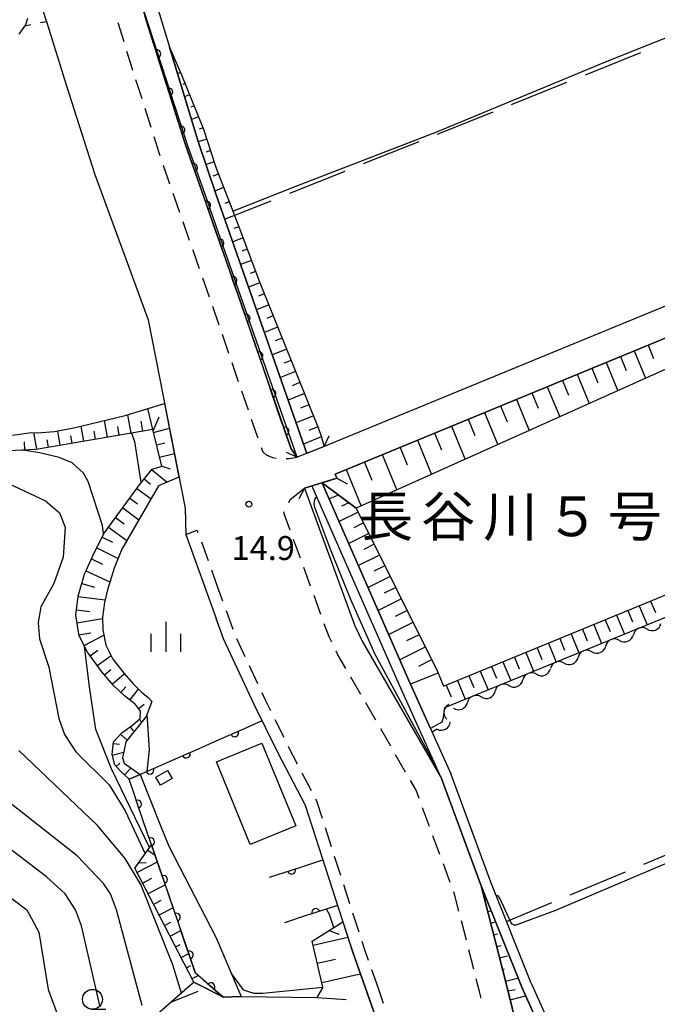
# Model space of a CAD drawing. Units: metres. Extents: x -42055 to -39747, y -147091 to -145373.
# Drawn here: x -41907 to -41827, y -146048 to -145924 of the extents above; entities that cross this region are included whole.
import ezdxf

# ---------------------------------------------------------------- set-up
doc = ezdxf.new("R2010")
doc.units = ezdxf.units.M
doc.header["$LTSCALE"] = 2.5
doc.layers.get('0').update_dxf_attribs({"linetype": 'CONTINUOUS'})
for name, color, linetype in [('2101000', 7, 'CONTINUOUS'), ('2203000', 7, 'CONTINUOUS'), ('2203990', 7, 'CONTINUOUS'), ('2213000', 7, 'CONTINUOUS'), ('3001000', 7, 'CONTINUOUS'), ('5101000', 7, 'CONTINUOUS'), ('5102000', 7, 'CONTINUOUS'), ('6101110', 7, 'CONTINUOUS'), ('6101120', 7, 'CONTINUOUS'), ('6101990', 7, 'CONTINUOUS'), ('6110000', 7, 'CONTINUOUS'), ('6110110', 7, 'CONTINUOUS'), ('6110120', 7, 'CONTINUOUS'), ('6301000', 7, 'CONTINUOUS'), ('6302000', 7, 'CONTINUOUS'), ('6331000', 7, 'CONTINUOUS'), ('6334000', 7, 'CONTINUOUS'), ('7101000', 7, 'CONTINUOUS'), ('7102000', 7, 'CONTINUOUS'), ('7312000', 7, 'CONTINUOUS'), ('8125000', 7, 'CONTINUOUS')]:
    doc.layers.add(name, color=color, linetype=linetype)
doc.styles.add('Dm_Anotation', font='txt')

# ---------------------------------------------------------------- blocks, each defined once
blk = doc.blocks.new('633400')
at = {"color": 0, "linetype": 'ByBlock', "lineweight": -2}
for points in [[(0, -0.75), (0, 0.75)], [(-0.75, -0.75), (-0.75, 0.15)], [(0.75, -0.75), (0.75, 0.15)]]:
    blk.add_lwpolyline(points, dxfattribs=at)
blk = doc.blocks.new('633100')
at = {"color": 0, "linetype": 'ByBlock', "lineweight": -2}
blk.add_lwpolyline([(0, -0.5), (0.67, -0.5)], dxfattribs=at)
blk.add_circle((0, 0), 0.5, dxfattribs=at)
blk = doc.blocks.new('731200')
at = {"color": 0, "linetype": 'ByBlock', "lineweight": -2}
blk.add_circle((0, 0), 0.15, dxfattribs=at)
blk = doc.blocks.new('DMDR_5102_0.375')
at = {"color": 0, "linetype": 'Continuous', "lineweight": -2}
blk.add_lwpolyline([(-1, 0, 0.535433), (1, 0)], format="xyb", dxfattribs=at)
blk = doc.blocks.new('DMDR_HANEN_0.2')
at = {"color": 0, "linetype": 'Continuous', "lineweight": -2}
blk.add_arc((0, 0), 1, 180, 0, dxfattribs=at)

msp = doc.modelspace()

# ---------------------------------------------------------------- linework, layer by layer
at = {"layer": '2101000', "flags": 128}
for points in [[(-41893.18, -145736.03), (-41894.13, -145741.69), (-41895.78, -145749.46), (-41899.06, -145766.94), (-41901.51, -145782.4), (-41903.44, -145801.91), (-41904.57, -145818.47), (-41904.49, -145835.83), (-41903.65, -145852.16), (-41903.22, -145858.51), (-41902.49, -145867.43), (-41901.05, -145877.88), (-41899.21, -145888.76), (-41897.94, -145895.72), (-41895.54, -145907.84), (-41892.98, -145918.84), (-41892.41, -145920.99), (-41889.93, -145928.91), (-41886.44, -145939.91), (-41882.2, -145952.09), (-41879.85, -145958.77), (-41874.12, -145975.42), (-41873.14, -145978.16), (-41872.37, -145979.23)], [(-41978.96, -145938.77), (-41971.56, -145933.12), (-41957.39, -145924.25), (-41940.32, -145913.28), (-41914.2, -145896.16), (-41912.21, -145895.68), (-41911.05, -145896.17), (-41910.79, -145896.66), (-41908.88, -145905.69), (-41908.19, -145909.45), (-41907.69, -145911.67), (-41906.14, -145917.23), (-41903.97, -145924.25), (-41903.87, -145924.55), (-41901.38, -145932.52), (-41897.8, -145943.77), (-41893.26, -145956.06), (-41891.08, -145961.98), (-41886.47, -145985.62), (-41886.35, -145988.91), (-41882.55, -145999.47)], [(-41757.73, -145927.17), (-41757.57, -145928.62), (-41757.57, -145928.76), (-41758.69, -145932.42), (-41759.7, -145933.05), (-41805.95, -145951.95), (-41868.99, -145977.9)], [(-41751.39, -145961.12), (-41755.4, -145951.5), (-41756.58, -145948.61), (-41757.16, -145945.97), (-41757.6, -145943.59), (-41757.61, -145941.17), (-41757.94, -145940.57), (-41758.64, -145939.62), (-41759.52, -145938.9), (-41760.34, -145938.62), (-41761.61, -145938.42), (-41763.31, -145938.52), (-41804.55, -145955.37), (-41867.64, -145981.35), (-41867.43, -145981.87)], [(-41868.99, -145977.9), (-41872.37, -145979.23)], [(-41867.43, -145981.87), (-41871.48, -145983.11), (-41865.15, -146000.4), (-41864.22, -146002.29), (-41854.28, -146019.52), (-41849.29, -146032.99), (-41846.11, -146045.4)], [(-41863.87, -146045.73), (-41865.38, -146041.45), (-41871.36, -146022.93), (-41874.8, -146016.28), (-41877.79, -146010.25), (-41881.64, -146002), (-41882.55, -145999.47)], [(-41846.11, -146045.4), (-41844.69, -146051.18), (-41843.81, -146055.19), (-41842.87, -146059.62)], [(-41858.15, -146111), (-41853.8, -146108.51), (-41851.37, -146106.85), (-41850.16, -146106.01), (-41848.75, -146104.66), (-41847.53, -146103.05), (-41846.65, -146101.46), (-41846.05, -146098.97), (-41845.99, -146097.32), (-41846.26, -146095.53), (-41849.72, -146085.88), (-41863.87, -146045.73)]]:
    msp.add_lwpolyline(points, dxfattribs=at)
at = {"layer": '2203000', "flags": 128}
for points in [[(-41868.99, -145977.9), (-41872.37, -145979.23)], [(-41871.48, -145983.11), (-41867.43, -145981.87)]]:
    msp.add_lwpolyline(points, dxfattribs=at)
at = {"layer": '2203990', "flags": 128}
for points in [[(-41868.99, -145977.9), (-41868.39, -145976.53)], [(-41872.37, -145979.23), (-41873.75, -145978.63)], [(-41867.43, -145981.87), (-41866.11, -145982.58)], [(-41871.48, -145983.11), (-41872.19, -145984.43)]]:
    msp.add_lwpolyline(points, dxfattribs=at)
at = {"layer": '2213000', "linetype": 'Continuous'}
for points in [[(-41894.92, -145924.7), (-41894.17, -145927.09)], [(-41893.8, -145928.28), (-41893.27, -145929.96)], [(-41893.27, -145929.96), (-41893.05, -145930.67)], [(-41892.67, -145931.86), (-41891.91, -145934.24)], [(-41891.53, -145935.43), (-41890.78, -145937.82)], [(-41890.4, -145939.01), (-41889.76, -145941.01)], [(-41889.76, -145941.01), (-41889.63, -145941.39)], [(-41889.22, -145942.57), (-41888.4, -145944.93)], [(-41887.99, -145946.11), (-41887.17, -145948.47)], [(-41886.75, -145949.65), (-41885.93, -145952.01)], [(-41885.52, -145953.19), (-41885.5, -145953.25)], [(-41885.5, -145953.25), (-41884.69, -145955.55)], [(-41884.28, -145956.73), (-41883.45, -145959.09)], [(-41883.04, -145960.27), (-41882.22, -145962.63)], [(-41881.82, -145963.81), (-41881, -145966.18)], [(-41880.6, -145967.36), (-41879.78, -145969.72)], [(-41879.38, -145970.91), (-41878.56, -145973.27)], [(-41878.16, -145974.45), (-41877.43, -145976.57)], [(-41877.43, -145976.57), (-41877.34, -145976.81)], [(-41876.92, -145977.99), (-41876.72, -145978.56)], [(-41876.72, -145978.56), (-41876.27, -145978.95)], [(-41876.27, -145978.95), (-41875.49, -145979.27)], [(-41875.49, -145979.27), (-41875.03, -145979.34)], [(-41873.79, -145979.41), (-41873.39, -145979.41)], [(-41873.39, -145979.41), (-41872.37, -145979.23)], [(-41873.25, -145984.53), (-41871.48, -145983.11)], [(-41873.43, -145984.91), (-41873.25, -145984.53)], [(-41874.07, -145986.22), (-41873.97, -145986.03)], [(-41873.28, -145988.37), (-41874.07, -145986.22)], [(-41886.35, -145988.91), (-41884.94, -145988.4)], [(-41884.94, -145988.4), (-41884.85, -145988.67)], [(-41884.42, -145989.84), (-41883.58, -145992.19)], [(-41871.99, -145991.89), (-41872.85, -145989.55)], [(-41883.15, -145993.37), (-41882.55, -145995.05)], [(-41870.7, -145995.42), (-41871.56, -145993.07)], [(-41882.55, -145995.05), (-41881.75, -145997.26)], [(-41869.41, -145998.94), (-41870.27, -145996.59)], [(-41881.32, -145998.44), (-41880.48, -146000.79)], [(-41868.38, -146001.77), (-41868.98, -146000.11)], [(-41880, -146001.95), (-41878.95, -146004.21)], [(-41868.05, -146002.43), (-41868.38, -146001.77)], [(-41867.31, -146003.94), (-41867.5, -146003.55)], [(-41866.28, -146005.73), (-41867.31, -146003.94)], [(-41878.42, -146005.35), (-41877.36, -146007.61)], [(-41864.4, -146008.98), (-41865.65, -146006.81)], [(-41876.84, -146008.75), (-41876.44, -146009.6)], [(-41876.44, -146009.6), (-41875.75, -146011)], [(-41862.53, -146012.22), (-41863.78, -146010.06)], [(-41875.19, -146012.12), (-41874.08, -146014.35)], [(-41860.65, -146015.47), (-41861.9, -146013.31)], [(-41873.52, -146015.47), (-41873.46, -146015.6)], [(-41873.46, -146015.6), (-41872.38, -146017.7)], [(-41858.78, -146018.72), (-41860.03, -146016.55)], [(-41871.8, -146018.81), (-41870.65, -146021.03)], [(-41857.46, -146021.01), (-41858.15, -146019.8)], [(-41870.08, -146022.14), (-41869.97, -146022.35)], [(-41857.07, -146022.05), (-41857.46, -146021.01)], [(-41869.97, -146022.35), (-41869.27, -146024.5)], [(-41855.77, -146025.56), (-41856.64, -146023.22)], [(-41868.89, -146025.69), (-41868.12, -146028.07)], [(-41854.47, -146029.08), (-41855.34, -146026.74)], [(-41867.74, -146029.26), (-41866.97, -146031.64)], [(-41853.17, -146032.6), (-41854.03, -146030.25)], [(-41866.58, -146032.83), (-41865.82, -146035.21)], [(-41852.64, -146034.03), (-41852.73, -146033.77)], [(-41852.08, -146036.18), (-41852.64, -146034.03)], [(-41865.43, -146036.4), (-41864.66, -146038.77)], [(-41851.15, -146039.81), (-41851.77, -146037.39)], [(-41864.28, -146039.96), (-41863.95, -146040.97)], [(-41863.95, -146040.97), (-41863.48, -146042.33)], [(-41850.22, -146043.45), (-41850.84, -146041.03)], [(-41863.06, -146043.51), (-41862.28, -146045.73)], [(-41849.5, -146046.27), (-41849.91, -146044.66)], [(-41862.28, -146045.73), (-41861.58, -146047.72)], [(-41849.29, -146047.08), (-41849.5, -146046.27)]]:
    msp.add_lwpolyline(points, dxfattribs=at)
at = {"layer": '3001000', "flags": 128}
for points in [[(-41876.81, -146015.1), (-41872.57, -146025.49), (-41878.28, -146027.83), (-41882.53, -146017.44)], [(-41890.13, -146019.35), (-41888.65, -146018.51), (-41888.07, -146019.52), (-41889.55, -146020.36)]]:
    msp.add_lwpolyline(points, close=True, dxfattribs=at)
at = {"layer": '5101000', "flags": 128}
for points in [[(-41882.55, -145950.23), (-41883.73, -145946.87), (-41886.12, -145940.15), (-41892.1, -145921.74), (-41897.13, -145898.94), (-41898.74, -145890.85)], [(-41897.4, -145890.24), (-41895.98, -145898.37), (-41890.38, -145921.28), (-41884.82, -145939.63), (-41882.55, -145946.31)], [(-41882.55, -145946.31), (-41871.16, -145978.76)], [(-41872.37, -145979.23), (-41882.55, -145950.23)], [(-41869.27, -145982.43), (-41869.2, -145982.57), (-41858.38, -146007.23), (-41853.07, -146019.02)], [(-41844.2, -146045.73), (-41849.29, -146032.99), (-41854.28, -146019.52), (-41859.57, -146007.75), (-41870.41, -145983.05), (-41870.53, -145982.82)], [(-41843, -146045.22), (-41848.08, -146032.52), (-41853.07, -146019.02)], [(-41843, -146045.22), (-41835.34, -146062.27), (-41834.01, -146066.14), (-41833.2, -146068.84), (-41831.66, -146077.16), (-41830.47, -146086.81)], [(-41831.97, -146086.86), (-41833.15, -146077.35), (-41834.37, -146069.12), (-41835.15, -146066.51), (-41836.53, -146062.81), (-41844.2, -146045.73)]]:
    msp.add_lwpolyline(points, dxfattribs=at)
at = {"layer": '5102000', "linetype": 'Continuous'}
for points in [[(-41828.45, -146000.79), (-41828.45, -146000.79)], [(-41831.92, -146002.21), (-41831.92, -146002.21)], [(-41835.39, -146003.63), (-41835.39, -146003.63)], [(-41838.86, -146005.04), (-41838.86, -146005.04)], [(-41842.33, -146006.46), (-41842.33, -146006.46)], [(-41845.81, -146007.88), (-41845.81, -146007.88)], [(-41849.28, -146009.3), (-41849.28, -146009.3)], [(-41852.75, -146010.71), (-41852.75, -146010.71)], [(-41854.81, -146013.36), (-41855.46, -146013.72)]]:
    msp.add_lwpolyline(points, dxfattribs=at)
at = {"layer": '6101110', "flags": 128}
for points in [[(-41888.41, -145927.78), (-41886.93, -145931.26), (-41884.14, -145938.07), (-41882.7, -145942.58), (-41882.55, -145942.97), (-41880.6, -145948.03), (-41880.26, -145948.91), (-41879.85, -145949.98), (-41877.12, -145957.24), (-41869.72, -145975.61), (-41869.35, -145976.73), (-41868.99, -145977.9)], [(-41867.43, -145981.87), (-41867.64, -145981.35), (-41804.55, -145955.37), (-41763.31, -145938.52), (-41761.61, -145938.42), (-41760.96, -145938.52)], [(-41869.27, -145982.43), (-41864.97, -145985.64), (-41854.79, -146006.11), (-41854.03, -146007.96), (-41751.36, -145965.8), (-41750.71, -145965.73), (-41750.04, -145965.78), (-41749.59, -145966.01), (-41749.12, -145966.58), (-41746.21, -145973.58), (-41728.09, -146017.27)], [(-41893.5, -146019.63), (-41894.51, -146018.67), (-41895.27, -146017.83), (-41895.62, -146016.53), (-41895.43, -146014.93), (-41894.42, -146013.82), (-41893.05, -146012.83), (-41892.1, -146011.99), (-41892.08, -146011.08), (-41892.7, -146010.24), (-41894.08, -146009.16), (-41895.45, -146007.86), (-41896.91, -146006.16), (-41898.71, -146003.68), (-41899.78, -146001.64), (-41900.19, -145999.04), (-41899.9, -145996.64), (-41899.11, -145993.91), (-41897.83, -145991.12), (-41896.64, -145988.76), (-41892.06, -145982.54), (-41890.6, -145980.72), (-41889.39, -145980.36), (-41890.53, -145975.76), (-41905.16, -145978.24), (-41910.47, -145978.53)], [(-41881.63, -146046.98), (-41885.35, -146045.07), (-41892.78, -146030.78), (-41890.67, -146027.87)], [(-41832.67, -146086.88), (-41833.07, -146085.8), (-41842.5, -146060.6), (-41842.87, -146059.62), (-41843.81, -146055.19), (-41844.69, -146051.18), (-41846.11, -146045.4), (-41849.29, -146032.99)], [(-41891.02, -146050.02), (-41886.11, -146045.73), (-41885.35, -146045.07), (-41881.63, -146046.98), (-41879.44, -146046.87), (-41869.86, -146047.02), (-41869.15, -146045.81), (-41869.17, -146045.73), (-41870.5, -146039.92), (-41866.65, -146037.51)]]:
    msp.add_lwpolyline(points, dxfattribs=at)
at = {"layer": '6101120', "flags": 128}
for points in [[(-41906.24, -145924.19), (-41906.5, -145924.98), (-41907.34, -145926.17)], [(-41868.99, -145977.9), (-41871.16, -145978.76), (-41882.55, -145946.31), (-41884.82, -145939.63), (-41888.41, -145927.78)], [(-41760.96, -145938.52), (-41760.82, -145940.82), (-41760.69, -145941.3), (-41816.69, -145963.95), (-41864.97, -145985.64), (-41869.27, -145982.43), (-41867.43, -145981.87)], [(-41728.09, -146017.27), (-41729.42, -146017.72), (-41747.78, -145973.52), (-41750.24, -145970.34), (-41751.71, -145969.47), (-41752.99, -145969.45), (-41853.91, -146010.65), (-41854.09, -146012.07), (-41854.22, -146012.46), (-41855.67, -146013.26), (-41858.38, -146007.23), (-41869.2, -145982.57), (-41869.27, -145982.43)], [(-41908.12, -145976.47), (-41905.77, -145976.11), (-41904.98, -145976.18), (-41902.84, -145976.01), (-41900.43, -145975.55), (-41893.98, -145974), (-41889.03, -145972.49), (-41887.23, -145981.72), (-41889.78, -145982.8), (-41894.39, -145990.78), (-41895.36, -145993.15), (-41896.21, -145995.87), (-41896.6, -145997.47), (-41896.84, -145999.31), (-41896.79, -146000.87), (-41896.43, -146002.8), (-41895.52, -146004.55), (-41894.13, -146006.35), (-41892.99, -146007.66), (-41891.93, -146008.7), (-41891.15, -146009.34), (-41890.63, -146009.86), (-41891.36, -146011.77), (-41893.9, -146014.94), (-41894.31, -146016.92), (-41894.1, -146017.59), (-41892.11, -146019.02), (-41893.5, -146019.63)], [(-41890.67, -146027.87), (-41885.18, -146043.89), (-41881.63, -146046.98)], [(-41849.29, -146032.99), (-41844.2, -146045.73), (-41836.53, -146062.81), (-41835.15, -146066.51), (-41834.37, -146069.12), (-41833.15, -146077.35), (-41833.94, -146079.41), (-41832.67, -146086.88)], [(-41866.65, -146037.51), (-41865.38, -146041.45), (-41863.87, -146045.73), (-41851.6, -146080.55), (-41853.21, -146083.54), (-41856.57, -146086.59), (-41861.79, -146089.73), (-41867.04, -146091.21), (-41866.59, -146101.27), (-41865.99, -146104.04)]]:
    msp.add_lwpolyline(points, dxfattribs=at)
at = {"layer": '6101990', "flags": 128}
for points in [[(-41887.05, -145930.97), (-41887.4, -145931.12)], [(-41886.48, -145932.36), (-41886.76, -145932.47)], [(-41885.91, -145933.75), (-41886.52, -145934)], [(-41885.34, -145935.14), (-41885.72, -145935.31)], [(-41884.77, -145936.52), (-41885.65, -145936.88)], [(-41884.21, -145937.91), (-41884.69, -145938.09)], [(-41883.74, -145939.34), (-41884.8, -145939.68)], [(-41883.28, -145940.77), (-41883.81, -145940.95)], [(-41882.82, -145942.19), (-41883.83, -145942.52)], [(-41882.26, -145943.72), (-41882.97, -145943.99)], [(-41881.62, -145945.38), (-41882.73, -145945.85)], [(-41880.93, -145947.17), (-41881.47, -145947.38)], [(-41880.26, -145948.92), (-41881.47, -145949.38)], [(-41879.72, -145950.32), (-41880.35, -145950.55)], [(-41879.19, -145951.72), (-41880.48, -145952.2)], [(-41878.67, -145953.13), (-41879.32, -145953.37)], [(-41878.14, -145954.53), (-41879.49, -145955.04)], [(-41877.61, -145955.93), (-41878.3, -145956.19)], [(-41877.08, -145957.34), (-41878.48, -145957.9)], [(-41876.52, -145958.73), (-41877.25, -145959.02)], [(-41875.96, -145960.12), (-41877.49, -145960.73)], [(-41875.4, -145961.51), (-41876.19, -145961.83)], [(-41874.84, -145962.9), (-41876.49, -145963.57)], [(-41874.28, -145964.29), (-41875.14, -145964.64)], [(-41828.34, -145965.17), (-41827.64, -145966.86)], [(-41873.72, -145965.69), (-41875.5, -145966.4)], [(-41830.06, -145965.88), (-41828.65, -145969.32)], [(-41873.16, -145967.08), (-41874.08, -145967.45)], [(-41833.59, -145967.33), (-41832.13, -145970.89)], [(-41831.81, -145966.6), (-41831.09, -145968.35)], [(-41872.6, -145968.47), (-41874.5, -145969.24)], [(-41837.23, -145968.83), (-41835.72, -145972.5)], [(-41835.4, -145968.07), (-41834.65, -145969.88)], [(-41872.04, -145969.86), (-41873.02, -145970.26)], [(-41839.09, -145969.6), (-41838.33, -145971.46)], [(-41871.47, -145971.25), (-41873.51, -145972.07)], [(-41842.91, -145971.17), (-41842.12, -145973.09)], [(-41840.99, -145970.38), (-41839.43, -145974.17)], [(-41870.91, -145972.64), (-41871.96, -145973.06)], [(-41844.87, -145971.98), (-41843.26, -145975.89)], [(-41893.25, -145976.22), (-41893.65, -145973.9)], [(-41890.53, -145975.76), (-41891.14, -145973.13)], [(-41848.88, -145973.62), (-41847.21, -145977.66)], [(-41846.86, -145972.79), (-41846.04, -145974.78)], [(-41896.21, -145976.72), (-41896.57, -145974.62)], [(-41891.77, -145975.97), (-41891.99, -145974.71)], [(-41890.49, -145975.92), (-41889.7, -145974.18)], [(-41870.35, -145974.03), (-41872.52, -145974.9)], [(-41850.93, -145974.47), (-41850.08, -145976.52)], [(-41905.08, -145978.23), (-41905.44, -145976.14)], [(-41902.13, -145977.72), (-41902.43, -145975.94)], [(-41899.17, -145977.22), (-41899.49, -145975.32)], [(-41897.69, -145976.97), (-41897.86, -145975.97)], [(-41894.73, -145976.47), (-41894.92, -145975.37)], [(-41890.43, -145976.14), (-41888.43, -145975.58)], [(-41869.79, -145975.42), (-41870.91, -145975.87)], [(-41855.13, -145976.2), (-41854.26, -145978.32)], [(-41853.01, -145975.33), (-41851.3, -145979.5)], [(-41906.58, -145978.32), (-41906.64, -145977.28)], [(-41903.61, -145977.98), (-41903.76, -145977.04)], [(-41900.65, -145977.47), (-41900.8, -145976.56)], [(-41890.05, -145977.67), (-41889.02, -145977.44)], [(-41869.38, -145976.66), (-41871.58, -145977.58)], [(-41857.29, -145977.09), (-41855.51, -145981.39)], [(-41889.67, -145979.21), (-41887.81, -145978.76)], [(-41861.7, -145978.9), (-41859.87, -145983.35)], [(-41859.47, -145977.99), (-41858.57, -145980.17)], [(-41863.95, -145979.83), (-41863.02, -145982.09)], [(-41890.66, -145980.79), (-41888.72, -145982.35)], [(-41889.39, -145980.36), (-41888.32, -145980.67)], [(-41866.25, -145980.78), (-41864.36, -145985.37)], [(-41891.6, -145981.96), (-41890.81, -145982.59)], [(-41892.51, -145983.15), (-41890.74, -145984.46)], [(-41893.4, -145984.36), (-41892.45, -145985.06)], [(-41867.22, -145983.97), (-41868.37, -145984.47)], [(-41865.89, -145984.96), (-41866.82, -145985.37)], [(-41894.29, -145985.57), (-41892.25, -145987.07)], [(-41864.73, -145986.12), (-41867.12, -145987.31)], [(-41895.18, -145986.78), (-41894.09, -145987.58)], [(-41864.06, -145987.47), (-41865.29, -145988.08)], [(-41896.07, -145987.99), (-41893.76, -145989.68)], [(-41863.39, -145988.81), (-41865.91, -145990.06)], [(-41896.88, -145989.24), (-41895.57, -145989.9)], [(-41897.56, -145990.58), (-41894.87, -145991.94)], [(-41862.72, -145990.15), (-41864.02, -145990.8)], [(-41898.22, -145991.99), (-41896.81, -145992.63)], [(-41862.06, -145991.5), (-41864.71, -145992.81)], [(-41898.91, -145993.49), (-41895.9, -145994.87)], [(-41861.39, -145992.84), (-41862.75, -145993.52)], [(-41860.71, -145994.2), (-41863.49, -145995.58)], [(-41899.44, -145995.07), (-41897.84, -145995.54)], [(-41860.02, -145995.59), (-41861.45, -145996.3)], [(-41899.91, -145996.71), (-41896.51, -145997.12)], [(-41859.31, -145997.01), (-41862.23, -145998.46)], [(-41828.01, -145997.27), (-41827.42, -145998.7)], [(-41900.11, -145998.38), (-41898.44, -145998.58)], [(-41858.59, -145998.47), (-41860.08, -145999.21)], [(-41830.87, -145998.45), (-41830.28, -145999.87)], [(-41829.44, -145997.86), (-41828.45, -146000.26)], [(-41900.04, -145999.99), (-41896.83, -145999.48)], [(-41833.72, -145999.62), (-41833.11, -146001.1)], [(-41832.29, -145999.03), (-41831.31, -146001.42)], [(-41857.85, -145999.96), (-41860.9, -146001.48)], [(-41836.57, -146000.79), (-41835.96, -146002.27)], [(-41835.14, -146000.2), (-41834.17, -146002.59)], [(-41899.8, -146001.51), (-41898.28, -146001.27)], [(-41899.14, -146002.85), (-41896.66, -146001.55)], [(-41857.09, -146001.49), (-41858.65, -146002.27)], [(-41839.42, -146001.96), (-41838.81, -146003.44)], [(-41838, -146001.37), (-41837.02, -146003.75)], [(-41898.38, -146004.14), (-41897.41, -146003.44)], [(-41856.31, -146003.05), (-41859.51, -146004.65)], [(-41842.27, -146003.13), (-41841.66, -146004.61)], [(-41840.85, -146002.54), (-41839.87, -146004.92)], [(-41897.5, -146005.35), (-41895.76, -146004.09)], [(-41855.51, -146004.66), (-41857.15, -146005.47)], [(-41846.55, -146004.88), (-41845.58, -146007.25)], [(-41845.12, -146004.3), (-41844.52, -146005.78)], [(-41843.7, -146003.71), (-41842.73, -146006.08)], [(-41896.58, -146006.54), (-41895.8, -146005.87)], [(-41849.4, -146006.06), (-41848.43, -146008.41)], [(-41847.98, -146005.47), (-41847.37, -146006.95)], [(-41895.61, -146007.68), (-41894.1, -146006.39)], [(-41854.71, -146006.3), (-41858.16, -146007.72)], [(-41852.25, -146007.23), (-41851.29, -146009.58)], [(-41850.83, -146006.64), (-41850.22, -146008.13)], [(-41894.54, -146008.73), (-41893.89, -146008.05)], [(-41893.4, -146009.7), (-41892.31, -146008.32)], [(-41853.68, -146007.81), (-41853.07, -146009.3)], [(-41892.33, -146010.74), (-41891.59, -146010.19)], [(-41892.22, -146012.1), (-41891.91, -146012.45)], [(-41893.37, -146013.06), (-41893, -146013.57)], [(-41894.56, -146013.97), (-41893.73, -146014.73)], [(-41895.45, -146015.13), (-41894.71, -146015.22)], [(-41895.6, -146016.62), (-41894.17, -146016.23)], [(-41895.1, -146018.01), (-41894.64, -146017.59)], [(-41894.06, -146019.09), (-41893.23, -146018.21)], [(-41891.14, -146028.51), (-41890.23, -146029.16)], [(-41892.5, -146031.32), (-41889.94, -146030)], [(-41892.26, -146030.06), (-41891.36, -146030.12)], [(-41891.81, -146032.65), (-41890.63, -146032.04)], [(-41891.11, -146033.98), (-41888.96, -146032.87)], [(-41890.42, -146035.32), (-41889.45, -146034.81)], [(-41889.73, -146036.65), (-41887.98, -146035.74)], [(-41848.83, -146034.77), (-41848.6, -146034.71)], [(-41848.46, -146036.22), (-41848.08, -146036.13)], [(-41889.04, -146037.98), (-41888.26, -146037.57)], [(-41848.09, -146037.67), (-41847.48, -146037.53)], [(-41888.35, -146039.31), (-41887, -146038.61)], [(-41870.38, -146040.43), (-41866.03, -146039.43)], [(-41868.39, -146038.6), (-41867.16, -146039.07)], [(-41847.72, -146039.13), (-41847.22, -146039.01)], [(-41887.66, -146040.64), (-41887.08, -146040.34)], [(-41847.34, -146040.6), (-41846.77, -146040.47)], [(-41886.96, -146041.97), (-41886.01, -146041.48)], [(-41846.97, -146042.03), (-41845.97, -146041.79)], [(-41886.27, -146043.3), (-41885.72, -146043.01)], [(-41869.86, -146042.71), (-41867.58, -146042.18)], [(-41885.58, -146044.63), (-41884.81, -146044.23)], [(-41869.31, -146045.12), (-41864.47, -146044.02)], [(-41846.6, -146043.49), (-41846.35, -146043.42)], [(-41846.22, -146044.94), (-41844.72, -146044.57)], [(-41888.25, -146047.6), (-41884.84, -146046.23)], [(-41845.92, -146046.16), (-41845.03, -146045.99)], [(-41845.65, -146047.28), (-41843.72, -146046.81)], [(-41869.86, -146047.02), (-41866.25, -146047.26)]]:
    msp.add_lwpolyline(points, dxfattribs=at)
at = {"layer": '6110000', "linetype": 'Continuous'}
for points in [[(-41890.39, -145927.44), (-41891.51, -145923.86)], [(-41890.02, -145928.63), (-41890.39, -145927.44)], [(-41889.93, -145928.91), (-41890.02, -145928.63)], [(-41888.88, -145932.21), (-41889.93, -145928.91)], [(-41888.51, -145933.4), (-41888.88, -145932.21)], [(-41887.37, -145936.98), (-41888.51, -145933.4)], [(-41886.99, -145938.17), (-41887.37, -145936.98)], [(-41886.44, -145939.91), (-41886.99, -145938.17)], [(-41885.81, -145941.72), (-41886.44, -145939.91)], [(-41885.4, -145942.9), (-41885.81, -145941.72)], [(-41884.16, -145946.45), (-41885.4, -145942.9)], [(-41883.75, -145947.63), (-41884.16, -145946.45)], [(-41882.52, -145951.17), (-41883.75, -145947.63)], [(-41882.2, -145952.09), (-41882.52, -145951.17)], [(-41882.11, -145952.35), (-41882.2, -145952.09)], [(-41880.86, -145955.89), (-41882.11, -145952.35)], [(-41880.45, -145957.07), (-41880.86, -145955.89)], [(-41879.85, -145958.77), (-41880.45, -145957.07)], [(-41879.22, -145960.61), (-41879.85, -145958.77)], [(-41878.81, -145961.79), (-41879.22, -145960.61)], [(-41877.59, -145965.34), (-41878.81, -145961.79)], [(-41877.18, -145966.52), (-41877.59, -145965.34)], [(-41875.96, -145970.06), (-41877.18, -145966.52)], [(-41875.56, -145971.25), (-41875.96, -145970.06)], [(-41874.34, -145974.79), (-41875.56, -145971.25)], [(-41874.12, -145975.42), (-41874.34, -145974.79)], [(-41873.92, -145975.97), (-41874.12, -145975.42)], [(-41873.14, -145978.16), (-41873.92, -145975.97)], [(-41872.37, -145979.23), (-41873.14, -145978.16)], [(-41879.1, -146013.29), (-41876.79, -146012.27)], [(-41880.24, -146013.79), (-41879.1, -146013.29)], [(-41882.55, -146014.81), (-41880.24, -146013.79)], [(-41886.31, -146016.46), (-41885.16, -146015.96)], [(-41885.16, -146015.96), (-41882.55, -146014.81)], [(-41889.74, -146017.97), (-41886.31, -146016.46)], [(-41893.5, -146019.63), (-41890.88, -146018.47)], [(-41890.88, -146018.47), (-41889.74, -146017.97)], [(-41873.1, -146031.02), (-41871.91, -146030.64)], [(-41871.91, -146030.64), (-41869.16, -146029.75)], [(-41875.85, -146031.91), (-41873.1, -146031.02)], [(-41867.31, -146035.46), (-41870.06, -146036.35)], [(-41871.25, -146036.73), (-41874, -146037.62)], [(-41870.06, -146036.35), (-41871.25, -146036.73)]]:
    msp.add_lwpolyline(points, dxfattribs=at)
at = {"layer": '6110110', "linetype": 'Continuous'}
for points in [[(-41892.83, -146021.57), (-41893.5, -146019.63)], [(-41892.43, -146022.75), (-41892.83, -146021.57)], [(-41891.21, -146026.3), (-41892.43, -146022.75)], [(-41890.81, -146027.48), (-41891.21, -146026.3)], [(-41889.59, -146031.03), (-41890.81, -146027.48)], [(-41889.18, -146032.21), (-41889.59, -146031.03)], [(-41887.97, -146035.76), (-41889.18, -146032.21)], [(-41887.56, -146036.94), (-41887.97, -146035.76)], [(-41886.35, -146040.49), (-41887.56, -146036.94)], [(-41885.94, -146041.67), (-41886.35, -146040.49)], [(-41885.18, -146043.89), (-41885.94, -146041.67)], [(-41884.14, -146044.83), (-41885.18, -146043.89)], [(-41883.21, -146045.66), (-41884.14, -146044.83)], [(-41883.13, -146045.73), (-41883.21, -146045.66)], [(-41882.55, -146046.25), (-41883.13, -146045.73)], [(-41881.63, -146046.98), (-41882.55, -146046.25)]]:
    msp.add_lwpolyline(points, dxfattribs=at)
at = {"layer": '6110120', "flags": 128}
msp.add_lwpolyline([(-41893.5, -146019.63), (-41892.11, -146019.02), (-41889.5, -146025.55), (-41888.49, -146028.04), (-41882.55, -146039.53), (-41879.92, -146045.73), (-41879.44, -146046.87), (-41881.63, -146046.98)], dxfattribs=at)
at = {"layer": '6301000', "linetype": 'Continuous'}
for points in [[(-41904.61, -145924.7), (-41903.87, -145924.55)], [(-41906.59, -145925.1), (-41905.84, -145924.95)]]:
    msp.add_lwpolyline(points, dxfattribs=at)
at = {"layer": '6302000', "linetype": 'Continuous'}
for points in [[(-41829.28, -145928.51), (-41836.24, -145931.29)], [(-41838.56, -145932.22), (-41845.52, -145935.01)], [(-41847.84, -145935.94), (-41854.81, -145938.73)], [(-41857.13, -145939.65), (-41864.09, -145942.44)], [(-41866.41, -145943.37), (-41873.37, -145946.16)], [(-41875.7, -145947.09), (-41880.26, -145948.91)], [(-41828.87, -146030.29), (-41821.95, -146027.4)], [(-41838.1, -146034.13), (-41831.18, -146031.25)], [(-41846.1, -146037.47), (-41840.41, -146035.1)]]:
    msp.add_lwpolyline(points, dxfattribs=at)
at = {"layer": '7101000', "elevation": 20, "flags": 128}
msp.add_lwpolyline([(-41930.56, -145981.29), (-41926, -145981.93), (-41918, -145981.13), (-41914, -145981.32), (-41910.04, -145982), (-41908, -145982.82), (-41904, -145984.71), (-41902.22, -145986.22), (-41901.53, -145988), (-41901.77, -145991.77), (-41902.92, -145995.08), (-41904.58, -145998), (-41904.92, -146000), (-41904.75, -146002), (-41903.58, -146005.58), (-41902.33, -146012), (-41901.59, -146014), (-41900.19, -146016.19), (-41896, -146020.33), (-41894, -146023.61), (-41891.47, -146028.97)], dxfattribs=at)
at = {"layer": '7102000', "flags": 128}
for points, elevation in [([(-41880.47, -145948.37), (-41872.42, -145945.18), (-41854.87, -145938.41), (-41833.26, -145929.45), (-41790.76, -145912.47), (-41786.95, -145911.14), (-41770.86, -145904.69), (-41767.46, -145903.14), (-41767.46, -145902.95), (-41770.23, -145895.56), (-41769.8, -145895.4)], 14), ([(-41893.19, -145976.21), (-41892.82, -145977.25), (-41892, -145982.34), (-41892.01, -145982.48)], 16), ([(-41897.15, -146048), (-41899.47, -146038), (-41900.21, -146036), (-41901.5, -146034), (-41903.87, -146031.87), (-41914.09, -146024.09), (-41917.79, -146019.79), (-41918.8, -146018), (-41919.44, -146016), (-41919.21, -146008), (-41919.53, -146006), (-41920.38, -146004.38), (-41922.57, -146002.57), (-41925.14, -146001.14), (-41936, -145998.91), (-41938, -145998.23), (-41940, -145997.02), (-41942.88, -145994), (-41950, -145982.45), (-41952.55, -145980), (-41956.92, -145976.8)], 26), ([(-41891.86, -146048), (-41895.06, -146036), (-41895.82, -146034), (-41896.7, -146032.7), (-41900, -146029.23), (-41911.83, -146020), (-41914, -146017.27), (-41914.77, -146016), (-41915.34, -146014), (-41914.94, -146008), (-41914.98, -146000), (-41915.15, -145998), (-41916, -145996.26), (-41918, -145995.71), (-41922, -145996.26), (-41923.95, -145996.05), (-41928.79, -145994.79), (-41934.59, -145992.59), (-41940, -145989.76), (-41942, -145988.53), (-41944, -145986.52), (-41948, -145980.45), (-41950, -145978.43), (-41950.48, -145978.09)], 24), ([(-41896.69, -145988.87), (-41896.69, -145988.86), (-41896.81, -145987.81), (-41898.61, -145982.27), (-41899.21, -145981.21), (-41900.63, -145979.94), (-41902.26, -145979.26), (-41904.71, -145978.67), (-41906.89, -145978.33)], 18), ([(-41854.97, -146017.98), (-41856.94, -146014.37), (-41862.58, -146003.98), (-41865.69, -145996.98), (-41868.17, -145990.89), (-41870.16, -145985.53), (-41870.24, -145985.09), (-41870.22, -145984.82), (-41870.16, -145984.52), (-41870.13, -145984.4), (-41870.05, -145984.29), (-41869.9, -145984.21)], 14), ([(-41845.19, -146037.91), (-41844.88, -146037.88), (-41839.92, -146036.05), (-41818.16, -146026.81), (-41785.31, -146013.31), (-41757.04, -146001.59), (-41742.51, -145994.99), (-41742.21, -145994.64), (-41742.13, -145994.26), (-41742.14, -145994.14), (-41742.47, -145989.82), (-41743.77, -145984.96), (-41743.11, -145984.76)], 12), ([(-41890.91, -146028.19), (-41895.68, -146018.32), (-41897.65, -146013.4), (-41898.48, -146008.02), (-41899.1, -146002.93)], 18), ([(-41891.25, -146011.47), (-41890.96, -146015.93), (-41891.26, -146018.64)], 16), ([(-41886.93, -146046.45), (-41888, -146042.89), (-41892, -146032.83), (-41894, -146029.58), (-41897.44, -146025.44), (-41907.32, -146016)], 22), ([(-41915.27, -146029.27), (-41906.33, -146036), (-41904.81, -146038.81), (-41903.65, -146046), (-41901.43, -146052)], 28), ([(-41845.19, -146037.91), (-41845.4, -146037.79), (-41845.55, -146037.54), (-41846.9, -146034.63), (-41847.06, -146034.37), (-41847.15, -146034.27), (-41847.4, -146034.23)], 12), ([(-41867.77, -146038.22), (-41868.31, -146036.61), (-41868.7, -146035.91)], 14), ([(-41880.66, -146043.99), (-41879.18, -146046.05), (-41877.83, -146046.48), (-41876.7, -146046.46), (-41869.18, -146045.69)], 16)]:
    msp.add_lwpolyline(points, dxfattribs=dict(at, elevation=elevation))

# ---------------------------------------------------------------- block references
at = {"layer": '5102000', "linetype": 'Continuous', "xscale": 0.9375, "yscale": 0.9375, "zscale": 0.9375}
for p, rotation in [((-41829.31, -146001.15), 202.2044235558092), ((-41827.58, -146000.44), 22.20442355580912), ((-41832.79, -146002.56), 202.2044235558092), ((-41831.05, -146001.85), 22.20442355580912), ((-41836.26, -146003.98), 202.2044235558092), ((-41834.52, -146003.27), 22.20442355580912), ((-41839.73, -146005.4), 202.2044235558092), ((-41837.99, -146004.69), 22.20442355580912), ((-41843.2, -146006.82), 202.2044235558092), ((-41841.47, -146006.11), 22.20442355580912), ((-41844.94, -146007.52), 22.20442355580912), ((-41848.41, -146008.94), 22.20442355580912), ((-41846.67, -146008.23), 202.2044235558092), ((-41850.15, -146009.65), 202.2044235558092), ((-41853.47, -146011.18), 262.9337421563266), ((-41851.88, -146010.36), 22.20442355580912), ((-41853.99, -146012.9), 28.97142195257491)]:
    msp.add_blockref('DMDR_5102_0.375', p, dxfattribs=dict(at, rotation=rotation))
at = {"layer": '6110000', "linetype": 'Continuous', "xscale": 0.5, "yscale": 0.5, "zscale": 0.5}
for p, rotation in [((-41890.02, -145928.63), 107.3894634429466), ((-41888.51, -145933.4), 107.612926918836), ((-41886.99, -145938.17), 107.612926918836), ((-41885.4, -145942.9), 109.1926154688109), ((-41883.75, -145947.63), 109.1926154688109), ((-41882.11, -145952.35), 109.3728347648647), ((-41880.45, -145957.07), 109.3728347648647), ((-41878.81, -145961.79), 108.9853657830343), ((-41877.18, -145966.52), 108.9853657830343), ((-41875.56, -145971.25), 108.9853657830343), ((-41873.92, -145975.97), 109.7116911742058), ((-41880.24, -146013.79), 23.76250362307406), ((-41886.31, -146016.46), 23.76250754486649), ((-41890.88, -146018.47), 23.76250754486649), ((-41873.1, -146031.02), 17.89719016867498), ((-41870.06, -146036.35), 197.8971922056139)]:
    msp.add_blockref('DMDR_HANEN_0.2', p, dxfattribs=dict(at, rotation=rotation))
at = {"layer": '6110110', "linetype": 'Continuous', "xscale": 0.5, "yscale": 0.5, "zscale": 0.5}
for p, rotation in [((-41892.43, -146022.75), 108.9090099551122), ((-41890.81, -146027.48), 108.9090099551122), ((-41889.18, -146032.21), 108.9090099551122), ((-41887.56, -146036.94), 108.9090099551122), ((-41885.94, -146041.67), 108.9090099551122), ((-41883.21, -146045.66), 138.1996560121458)]:
    msp.add_blockref('DMDR_HANEN_0.2', p, dxfattribs=dict(at, rotation=rotation))
at = {"layer": '6331000', "xscale": 2.5, "yscale": 2.5, "zscale": 2.5}
msp.add_blockref('633100', (-41898.09, -146047.24), dxfattribs=at)
at = {"layer": '6334000', "xscale": 2.5, "yscale": 2.5, "zscale": 2.5}
msp.add_blockref('633400', (-41888.85, -146001.75), dxfattribs=at)
at = {"layer": '7312000', "xscale": 2.5, "yscale": 2.5, "zscale": 2.5}
msp.add_blockref('731200', (-41878.45, -145985.12, 14.86), dxfattribs=at)

# ---------------------------------------------------------------- texts
at = {"layer": '7312000', "style": 'Dm_Anotation'}
msp.add_text('14.9', height=3, dxfattribs=at).set_placement((-41880.63, -145992.12))
at = {"layer": '8125000', "style": 'Dm_Anotation'}
for s, p in [('長', (-41864.65, -145989.14)), ('谷', (-41856.84, -145989.14)), ('川', (-41849.03, -145989.14)), ('号', (-41833.4, -145989.14)), ('５', (-41841.21, -145989.14))]:
    msp.add_text(s, height=5, dxfattribs=at).set_placement(p)

doc.saveas('drawing.dxf')
